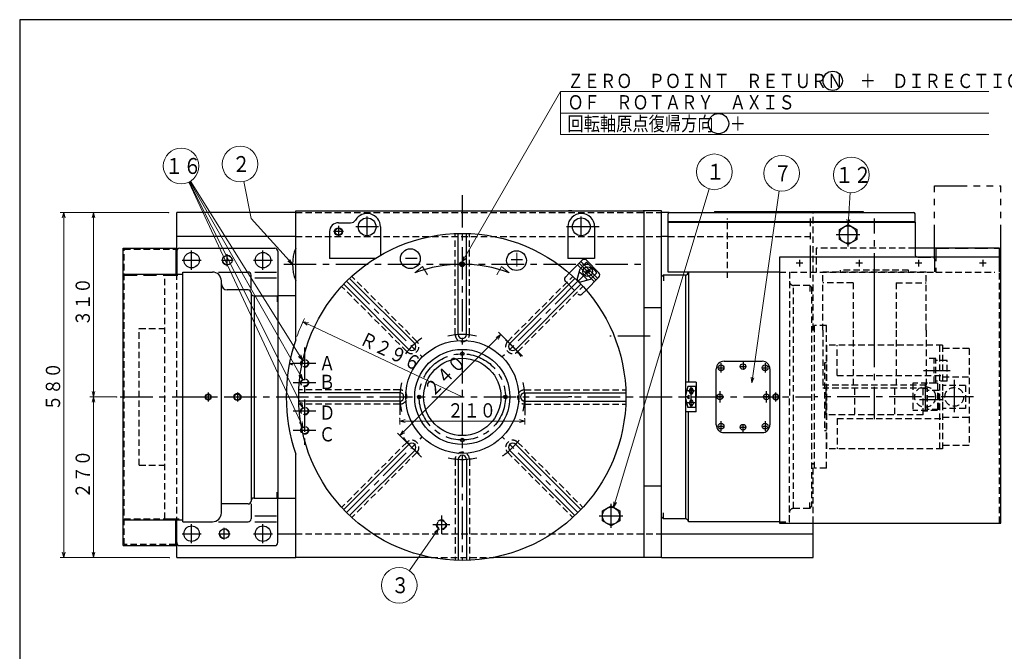
# Model space of a CAD drawing. Units: millimetres. Extents: x 3 to 586, y -2 to 405.
# Drawn here: x 3 to 279, y 228 to 405 of the extents above; entities that cross this region are included whole.
import ezdxf

# ---------------------------------------------------------------- set-up
doc = ezdxf.new("R2010")
doc.units = ezdxf.units.MM
doc.header["$LTSCALE"] = 7.274861
for name, pattern in [('CENTER', [2, 1.25, -0.25, 0.25, -0.25]), ('DASHED', [0.75, 0.5, -0.25]), ('HIDDEN', [0.375, 0.25, -0.125]), ('PHANTOM', [2.5, 1.25, -0.25, 0.25, -0.25, 0.25, -0.25])]:
    doc.linetypes.add(name, pattern=pattern)
for name, color, linetype in [('001', 7, 'Continuous'), ('002', 7, 'Continuous'), ('020', 7, 'Continuous')]:
    doc.layers.add(name, color=color, linetype=linetype)
doc.styles.get("Standard").update_dxf_attribs({"font": 'TXT', "bigfont": 'BIGFONT'})
doc.dimstyles.get("Standard").update_dxf_attribs({"dimtxt": 4, "dimasz": 1.5, "dimexe": 1, "dimexo": 1, "dimgap": 1, "dimtad": 1, "dimdec": 1, "dimdsep": 46, "dimtxsty": 'Standard', "dimcen": 0.09, "dimadec": 1, "dimazin": 2, "dimtfac": 0.8, "dimtdec": 4, "dimtmove": 0, "dimatfit": 3, "dimfxl": 1, "dimtolj": 1, "dimtzin": 0, "dimarcsym": 0})

# ---------------------------------------------------------------- blocks, each defined once
blk = doc.blocks.new('a12-1-2')
at = {"layer": '001', "color": 2, "linetype": 'CENTER', "lineweight": 30}
for p, q in [((242.49516, 293.040823), (242.49516, 337.820623)), ((263.653993, 306.608889), (256.20161, 306.608889)), ((261.488743, 298.442223), (255.067943, 298.442223))]:
    blk.add_line(p, q, dxfattribs=at)
at = {"layer": '001', "color": 2, "linetype": 'HIDDEN', "lineweight": 30}
for p, q in [((227.99516, 317.983889), (227.99516, 334.275556)), ((256.99516, 334.275556), (227.99516, 334.275556)), ((232.97016, 334.275556), (232.97016, 334.808889)), ((252.02016, 334.808889), (232.97016, 334.808889)), ((252.02016, 334.275556), (252.02016, 334.808889)), ((256.99516, 317.983889), (256.99516, 334.275556)), ((236.478493, 331.275556), (227.99516, 331.275556)), ((236.478493, 331.275556), (236.48326, 317.983889)), ((248.511826, 331.275556), (248.511826, 317.983889)), ((248.511826, 331.275556), (256.99516, 331.275556)), ((227.99516, 317.983889), (227.99516, 301.692223)), ((236.48326, 317.983889), (236.48326, 301.692223)), ((248.511826, 317.983889), (248.511826, 301.692223)), ((256.99516, 317.983889), (256.99516, 301.692223)), ((259.653493, 310.048889), (256.99516, 310.048889)), ((259.161826, 303.168889), (259.161826, 310.048889)), ((259.653493, 303.168889), (259.653493, 310.048889)), ((262.828493, 309.519289), (259.653493, 309.519289)), ((262.828493, 303.698473), (262.828493, 309.519289)), ((262.828493, 303.698473), (259.653493, 303.698473)), ((256.99516, 302.608889), (227.99516, 302.608889)), ((256.99516, 301.692223), (227.99516, 301.692223)), ((228.911826, 294.275556), (228.911826, 301.692223)), ((236.868776, 301.692223), (236.868776, 294.275556)), ((248.121543, 301.692223), (248.121543, 294.275556)), ((256.078493, 294.275556), (256.078493, 301.692223)), ((257.32016, 301.617223), (256.078493, 301.617223)), ((256.828493, 295.267223), (256.828493, 301.617223)), ((259.653493, 303.168889), (256.99516, 303.168889)), ((257.32016, 295.267223), (257.32016, 301.617223)), ((260.49516, 301.088023), (257.32016, 301.088023)), ((260.49516, 295.796356), (260.49516, 301.088023)), ((257.32016, 295.267223), (256.078493, 295.267223)), ((260.49516, 295.796356), (257.32016, 295.796356)), ((256.078493, 294.275556), (228.911826, 294.275556))]:
    blk.add_line(p, q, dxfattribs=at)
blk = doc.blocks.new('a12-2-3')
at = {"layer": '001', "color": 2, "linetype": 'HIDDEN', "lineweight": 30}
for p, q in [((261.578493, 313.775556), (228.99516, 313.775556)), ((228.99516, 313.775556), (228.99516, 284.775556)), ((231.99516, 305.292223), (231.99516, 313.775556)), ((260.661826, 313.775556), (260.661826, 284.775556)), ((261.578493, 313.775556), (261.578493, 284.775556)), ((268.99516, 312.858889), (261.578493, 312.858889)), ((268.99516, 312.858889), (268.99516, 285.692223)), ((228.99516, 308.800556), (228.461826, 308.800556)), ((228.461826, 308.800556), (228.461826, 289.750556)), ((231.99516, 305.292223), (261.578493, 305.281639)), ((261.578493, 304.901939), (268.99516, 304.901939)), ((253.221826, 303.108889), (253.221826, 295.442223)), ((260.101826, 303.108889), (253.221826, 303.108889)), ((260.101826, 303.108889), (260.101826, 295.442223)), ((268.003493, 302.483889), (261.586826, 302.483889)), ((261.586826, 296.067223), (261.586826, 302.483889)), ((268.003493, 302.483889), (268.003493, 296.067223)), ((260.101826, 295.442223), (253.221826, 295.442223)), ((268.003493, 296.067223), (261.586826, 296.067223)), ((231.99516, 293.258889), (261.578493, 293.269473)), ((231.99516, 293.258889), (231.99516, 284.775556)), ((261.578493, 293.649173), (268.99516, 293.649173)), ((228.99516, 289.750556), (228.461826, 289.750556)), ((261.578493, 284.775556), (228.99516, 284.775556)), ((268.99516, 285.692223), (261.578493, 285.692223))]:
    blk.add_line(p, q, dxfattribs=at)
at = {"layer": '001', "color": 2, "linetype": 'CENTER', "lineweight": 30}
for p, q in [((264.828493, 304.108889), (264.828493, 294.442223)), ((256.661826, 303.317223), (256.661826, 295.233889)), ((270.229893, 299.275556), (225.450093, 299.275556))]:
    blk.add_line(p, q, dxfattribs=at)
at = {"layer": '001', "color": 2, "linetype": 'HIDDEN', "lineweight": 30}
for centre, radius in [((256.661826, 299.275556), 2.908317), ((264.828493, 299.275556), 2.645833)]:
    blk.add_circle(centre, radius, dxfattribs=at)
blk = doc.blocks.new('ETC-15')
at = {"layer": '001', "lineweight": 30}
for p, q in [((156.96136, 333.955823), (160.582726, 337.577189)), ((161.78061, 337.007306), (159.985476, 335.212139)), ((164.94321, 332.509573), (160.22916, 337.223623)), ((161.761243, 337.577173), (165.296776, 334.041639)), ((159.16586, 332.153389), (159.985476, 335.212139)), ((164.00041, 331.566773), (159.28636, 336.280823)), ((162.93176, 332.265856), (164.72691, 334.061006)), ((159.522076, 331.802473), (160.936276, 333.216673)), ((159.872976, 331.446239), (162.93176, 332.265856)), ((161.67446, 329.240856), (165.296776, 332.863139))]:
    blk.add_line(p, q, dxfattribs=at)
at = {"layer": '001', "linetype": 'CENTER', "lineweight": 30}
for p, q in [((164.47181, 332.038173), (159.75776, 336.752223)), ((163.29331, 335.573706), (160.936276, 333.216673))]:
    blk.add_line(p, q, dxfattribs=at)
at = {"layer": '001', "linetype": 'DASHED', "lineweight": 30}
for p, q in [((155.868676, 332.863139), (156.96136, 333.955823)), ((155.868676, 331.684606), (159.40421, 328.149073)), ((160.581343, 328.148639), (161.67446, 329.240856))]:
    blk.add_line(p, q, dxfattribs=at)
at = {"layer": '001', "lineweight": 30}
blk.add_circle((162.114793, 334.395189), 1.333333, dxfattribs=at)
at = {"layer": '001', "linetype": 'DASHED', "lineweight": 30}
for radius in [0.416667, 0.35]:
    blk.add_circle((162.114793, 334.395189), radius, dxfattribs=at)
at = {"layer": '001', "lineweight": 30}
for centre, radius, start, end in [((161.171993, 336.987923), 0.833333, 45, 135), ((135.83396, 308.114389), 38.833383, 41.924731, 48.075269), ((135.83396, 308.114389), 35.500017, 42.36005, 47.639912), ((164.707526, 333.452389), 0.833333, 315, 45), ((135.83396, 308.114389), 33.500017, 44.144776, 45.855144)]:
    blk.add_arc(centre, radius, start, end, dxfattribs=at)
at = {"layer": '001', "linetype": 'CENTER', "lineweight": 30}
blk.add_arc((135.83396, 308.114389), 37.1667, 43.969139, 46.004004, dxfattribs=at)
at = {"layer": '001', "linetype": 'DASHED', "lineweight": 30}
for centre, start, end in [((156.457943, 332.273873), 135, 225), ((159.993476, 328.738339), 225, 315)]:
    blk.add_arc(centre, 0.83335, start, end, dxfattribs=at)
blk = doc.blocks.new('DIM-19')
at = {"layer": '002', "color": 2, "lineweight": 9}
for points in [[(79.43051, 336.442223), (67.84614, 349.316918), (65.748833, 359.63786)], [(78.72598, 337.826123), (79.43051, 336.442223), (78.128419, 337.288451)]]:
    blk.add_lwpolyline(points, dxfattribs=at)
blk.add_circle((64.753139, 364.537717), 5, dxfattribs=at)
at = {"layer": '002', "color": 3, "lineweight": 9, "width": 0.833333}
blk.add_text('２', height=4.47, dxfattribs=at).set_placement((62.518139, 362.302717))
blk = doc.blocks.new('DIM-20')
at = {"layer": '002', "color": 2, "lineweight": 9}
for points in [[(235.061826, 347.578056), (235.651649, 356.522487)], [(235.561579, 349.048359), (235.061826, 347.578056), (234.759474, 349.101252)]]:
    blk.add_lwpolyline(points, dxfattribs=at)
blk.add_circle((235.980649, 361.511651), 5, dxfattribs=at)
at = {"layer": '002', "color": 3, "lineweight": 9, "width": 0.833333}
blk.add_text('１２', height=4.47, dxfattribs=at).set_placement((231.510649, 359.276651))
blk = doc.blocks.new('DIM-21')
at = {"layer": '002', "color": 2, "lineweight": 9}
for points in [[(82.337208, 296.281721), (50.478105, 359.541159)], [(82.021474, 297.802199), (82.337208, 296.281721), (81.303535, 297.440626)]]:
    blk.add_lwpolyline(points, dxfattribs=at)
blk.add_circle((48.229093, 364.006799), 5, dxfattribs=at)
at = {"layer": '002', "color": 3, "lineweight": 9, "width": 0.833333}
blk.add_text('１６', height=4.47, dxfattribs=at).set_placement((43.759093, 361.771799))
blk = doc.blocks.new('DIM-24')
at = {"layer": '001', "color": 2, "lineweight": 9}
for points in [[(120.369969, 262.30795), (112.189435, 250.589984)], [(119.181769, 261.308089), (120.369969, 262.30795), (119.840889, 260.847945)]]:
    blk.add_lwpolyline(points, dxfattribs=at)
blk.add_circle((109.327302, 246.490205), 5, dxfattribs=at)
at = {"layer": '001', "color": 3, "lineweight": 9, "width": 0.833333}
blk.add_text('３', height=4.47, dxfattribs=at).set_placement((107.092302, 244.255205))
blk = doc.blocks.new('DIM-25')
at = {"layer": '001', "color": 2, "lineweight": 9}
for points in [[(126.99516, 337.104216), (154.468588, 384.842698), (274.468588, 384.842698)], [(154.468588, 384.842698), (154.468588, 378.842698), (274.468588, 378.842698)], [(154.468588, 378.842698), (154.468588, 372.842698), (274.468588, 372.842698)], [(128.091709, 338.203817), (126.99516, 337.104216), (127.394998, 338.604773)]]:
    blk.add_lwpolyline(points, dxfattribs=at)
at = {"layer": '001', "color": 3, "lineweight": 9, "width": 0.833333}
for s, p in [('ＺＥＲＯ\u3000ＰＯＩＮＴ\u3000ＲＥＴＵＲＮ\u3000＋\u3000ＤＩＲＥＣＴＩＯＮ', (156.468588, 385.842698)), ('ＯＦ\u3000ＲＯＴＡＲＹ\u3000ＡＸＩＳ', (156.468588, 379.842698)), ('回転軸原点復帰方向\u3000＋', (156.468588, 373.842698))]:
    blk.add_text(s, height=4, dxfattribs=at).set_placement(p)
blk = doc.blocks.new('DIM-29')
at = {"layer": '002', "color": 2, "lineweight": 9}
for points in [[(169.378808, 268.330773), (196.166914, 357.572621)], [(170.195014, 269.65189), (169.378808, 268.330773), (169.425104, 269.882997)]]:
    blk.add_lwpolyline(points, dxfattribs=at)
blk.add_circle((197.604419, 362.361522), 5, dxfattribs=at)
at = {"layer": '002', "color": 3, "lineweight": 9, "width": 0.833333}
blk.add_text('１', height=4.47, dxfattribs=at).set_placement((195.369419, 360.126522))
blk = doc.blocks.new('DIM-30')
at = {"layer": '002', "color": 2, "lineweight": 9}
for points in [[(208.111482, 303.236076), (215.766852, 356.992528)], [(208.720871, 304.664428), (208.111482, 303.236076), (207.925052, 304.777759)]]:
    blk.add_lwpolyline(points, dxfattribs=at)
blk.add_circle((216.471781, 361.942586), 5, dxfattribs=at)
at = {"layer": '002', "color": 3, "lineweight": 9, "width": 0.833333}
blk.add_text('７', height=4.47, dxfattribs=at).set_placement((214.236782, 359.707586))
blk = doc.blocks.new('DIM-31')
at = {"layer": '002', "color": 2, "lineweight": 9}
for points in [[(82.249778, 309.581861), (50.879373, 359.766986)], [(81.79551, 311.066847), (82.249778, 309.581861), (81.113878, 310.640763)]]:
    blk.add_lwpolyline(points, dxfattribs=at)
blk.add_circle((48.229093, 364.006799), 5, dxfattribs=at)
at = {"layer": '002', "color": 3, "lineweight": 9, "width": 0.833333}
blk.add_text('１６', height=4.47, dxfattribs=at).set_placement((43.759093, 361.771799))
blk = doc.blocks.new('DIM-32')
at = {"layer": '002', "color": 2, "lineweight": 9}
for points in [[(82.28825, 304.193148), (50.703209, 359.661831)], [(81.895284, 305.69552), (82.28825, 304.193148), (81.196745, 305.297757)]]:
    blk.add_lwpolyline(points, dxfattribs=at)
blk.add_circle((48.229093, 364.006799), 5, dxfattribs=at)
at = {"layer": '002', "color": 3, "lineweight": 9, "width": 0.833333}
blk.add_text('１６', height=4.47, dxfattribs=at).set_placement((43.759093, 361.771799))
blk = doc.blocks.new('DIM-33')
at = {"layer": '002', "color": 2, "lineweight": 9}
for points in [[(82.366646, 290.884331), (50.344219, 359.47621)], [(82.096298, 292.413531), (82.366646, 290.884331), (81.367917, 292.073484)]]:
    blk.add_lwpolyline(points, dxfattribs=at)
blk.add_circle((48.229093, 364.006799), 5, dxfattribs=at)
at = {"layer": '002', "color": 3, "lineweight": 9, "width": 0.833333}
blk.add_text('１６', height=4.47, dxfattribs=at).set_placement((43.759093, 361.771799))
blk = doc.blocks.new('*D39')
at = {"layer": '002', "color": 2, "lineweight": 9}
for p, q in [((143.16086, 311.394127), (137.114476, 317.44051)), ((137.821583, 316.733404), (109.537312, 288.449132)), ((112.145917, 285.840527), (108.830205, 289.156239))]:
    blk.add_line(p, q, dxfattribs=at)
for points in [[(136.47672, 315.956946), (137.821583, 316.733404), (137.045126, 315.38854)], [(110.882175, 289.225589), (109.537312, 288.449132), (110.313769, 289.793996)]]:
    blk.add_lwpolyline(points, dxfattribs=at)
for p in [(143.16086, 311.394127), (109.537312, 288.449132), (112.145917, 285.840527)]:
    blk.add_point(p, dxfattribs=at)
at = {"layer": '002', "color": 3, "lineweight": 9, "width": 0.833333}
blk.add_text('２４０', height=4, rotation=45.000001, dxfattribs=at).set_placement((118.7297, 299.055734))
blk = doc.blocks.new('*D54')
at = {"layer": '002', "color": 2, "lineweight": 9}
for p, q in [((44.719796, 350.942223), (14.328493, 350.942223)), ((15.328493, 254.275556), (15.328493, 350.942223)), ((44.925022, 254.275556), (14.328493, 254.275556))]:
    blk.add_line(p, q, dxfattribs=at)
for points in [[(14.926569, 349.442223), (15.328493, 350.942223), (15.730417, 349.442223)], [(15.730417, 255.775556), (15.328493, 254.275556), (14.926569, 255.775556)]]:
    blk.add_lwpolyline(points, dxfattribs=at)
for p in [(15.328493, 350.942223), (44.719796, 350.942223), (44.925022, 254.275556)]:
    blk.add_point(p, dxfattribs=at)
at = {"layer": '002', "color": 3, "lineweight": 9, "width": 0.833333}
blk.add_text('５８０', height=4, rotation=90.000003, dxfattribs=at).set_placement((14.328493, 295.362341))
blk = doc.blocks.new('*D55')
at = {"layer": '002', "color": 2, "lineweight": 9}
for p, q in [((44.719797, 350.942223), (22.661826, 350.942223)), ((23.661826, 350.942223), (23.661826, 299.275556)), ((30.161826, 299.275556), (22.661826, 299.275556))]:
    blk.add_line(p, q, dxfattribs=at)
for points in [[(23.259902, 349.442223), (23.661826, 350.942223), (24.06375, 349.442223)], [(24.06375, 300.775556), (23.661826, 299.275556), (23.259902, 300.775556)]]:
    blk.add_lwpolyline(points, dxfattribs=at)
for p in [(44.719797, 350.942223), (23.661826, 299.275556), (30.161826, 299.275556)]:
    blk.add_point(p, dxfattribs=at)
at = {"layer": '002', "color": 3, "lineweight": 9, "width": 0.833333}
blk.add_text('３１０', height=4, rotation=90.000003, dxfattribs=at).set_placement((22.661826, 319.108889))
blk = doc.blocks.new('*D74')
at = {"layer": '002', "color": 2, "lineweight": 9}
for p, q in [((109.49516, 293.247803), (109.49516, 291.509299)), ((144.49516, 292.509299), (109.49516, 292.509299)), ((144.49516, 293.159683), (144.49516, 291.509299))]:
    blk.add_line(p, q, dxfattribs=at)
for points in [[(110.99516, 292.107375), (109.49516, 292.509299), (110.99516, 292.911223)], [(142.99516, 292.911223), (144.49516, 292.509299), (142.99516, 292.107375)]]:
    blk.add_lwpolyline(points, dxfattribs=at)
for p in [(109.49516, 293.247803), (109.49516, 292.509299), (144.49516, 293.159683)]:
    blk.add_point(p, dxfattribs=at)
at = {"layer": '002', "color": 3, "lineweight": 9, "width": 0.833333}
blk.add_text('２１０', height=4, dxfattribs=at).set_placement((122.804144, 293.509299))

msp = doc.modelspace()

# ---------------------------------------------------------------- linework, layer by layer
at = {"layer": '001', "color": 2, "linetype": 'PHANTOM', "lineweight": 30}
for p, q in [((259.328493, 338.442223), (259.328493, 358.442223)), ((259.328493, 358.442223), (277.828493, 358.442223)), ((277.828493, 338.442223), (277.828493, 358.442223))]:
    msp.add_line(p, q, dxfattribs=at)
at = {"layer": '001', "color": 2, "linetype": 'CENTER', "lineweight": 30}
for p, q in [((126.99516, 355.806783), (126.99516, 253.442223)), ((100.328493, 344.025556), (100.328493, 349.858889)), ((160.328493, 344.025556), (160.328493, 349.858889)), ((224.561826, 332.608889), (224.561826, 349.275556)), ((235.061826, 341.442223), (235.061826, 348.108889)), ((242.49516, 315.942223), (242.49516, 349.275556)), ((93.750993, 345.608889), (90.905993, 345.608889)), ((92.328493, 347.241339), (92.328493, 344.026123)), ((103.504393, 346.942223), (97.139576, 346.942223)), ((165.328493, 346.942223), (155.328493, 346.942223)), ((231.728493, 344.775556), (238.39516, 344.775556)), ((51.161826, 334.942223), (51.161826, 340.275556)), ((71.161826, 334.942223), (71.161826, 340.275556)), ((48.49516, 337.608889), (53.828493, 337.608889)), ((59.49516, 337.608889), (62.828493, 337.608889)), ((61.161826, 335.942223), (61.161826, 339.275556)), ((68.49516, 337.608889), (73.828493, 337.608889)), ((222.411826, 336.775556), (220.578493, 336.775556)), ((221.49516, 337.692223), (221.49516, 335.858889)), ((239.078493, 336.775556), (237.24516, 336.775556)), ((238.161826, 337.692223), (238.161826, 335.858889)), ((255.74516, 336.775556), (253.911826, 336.775556)), ((254.828493, 337.692223), (254.828493, 335.858889)), ((273.74516, 336.775556), (271.911826, 336.775556)), ((272.828493, 337.692223), (272.828493, 335.858889)), ((76.99491, 336.442223), (176.99491, 336.442223)), ((94.58611, 331.684606), (115.79931, 310.471406)), ((159.40421, 331.684606), (138.19101, 310.471406)), ((179.661576, 316.352223), (168.328243, 316.352223)), ((82.828493, 313.133655), (82.828493, 285.844023)), ((205.661826, 309.275556), (205.661826, 307.275556)), ((85.99491, 308.656556), (79.661576, 308.655556)), ((198.99516, 307.442223), (200.11051, 307.442223)), ((199.49516, 306.099689), (199.49516, 308.775423)), ((204.828493, 307.775556), (206.470076, 307.775556)), ((211.32046, 307.442223), (212.328493, 307.442223)), ((211.828493, 308.775423), (211.828493, 306.099689)), ((85.99491, 303.244889), (79.661576, 303.243889)), ((192.094376, 300.942173), (190.141493, 300.942056)), ((190.328493, 300.942223), (191.99516, 300.942223)), ((191.161843, 296.340973), (191.161826, 302.103123)), ((191.161826, 301.775556), (191.161826, 300.108889)), ((199.161826, 300.850356), (199.161826, 297.700756)), ((212.161826, 300.850356), (212.161826, 297.700756)), ((31.161826, 299.275556), (224.828493, 299.275556)), ((54.578493, 299.275556), (57.078493, 299.275556)), ((55.828493, 300.525556), (55.828493, 298.025556)), ((62.74516, 299.275556), (65.24516, 299.275556)), ((63.99516, 300.525556), (63.99516, 298.025556)), ((191.161826, 296.775556), (191.161826, 298.442223)), ((200.161826, 299.275423), (198.161826, 299.275423)), ((213.161826, 299.275423), (211.161826, 299.275423)), ((213.578493, 299.275556), (216.078493, 299.275556)), ((214.828493, 298.025556), (214.828493, 300.525556)), ((85.99491, 295.306223), (79.661576, 295.307223)), ((192.407743, 297.608806), (190.045093, 297.608806)), ((191.99516, 297.608889), (190.328493, 297.608889)), ((199.49516, 289.775423), (199.49516, 292.451423)), ((211.828493, 292.451423), (211.828493, 289.775423)), ((85.99491, 289.894556), (79.661576, 289.895556)), ((198.99516, 291.108889), (200.11051, 291.108889)), ((204.828493, 290.775556), (206.470076, 290.775556)), ((205.661826, 289.275289), (205.661826, 291.275289)), ((211.32046, 291.108889), (212.328493, 291.108889)), ((94.58611, 266.866506), (115.79931, 288.079706)), ((159.40421, 266.866506), (138.19101, 288.079706)), ((168.661826, 262.608889), (168.661826, 269.275556)), ((121.161826, 266.021244), (121.161826, 260.942223)), ((165.328493, 265.942223), (171.99516, 265.942223)), ((51.161826, 258.275556), (51.161826, 263.608889)), ((60.328493, 259.275556), (60.328493, 262.608889)), ((71.161826, 258.275556), (71.161826, 263.608889)), ((123.534753, 263.442223), (118.726366, 263.442223)), ((48.49516, 260.942223), (53.828493, 260.942223)), ((58.661826, 260.942223), (61.99516, 260.942223)), ((68.49516, 260.942223), (73.828493, 260.942223))]:
    msp.add_line(p, q, dxfattribs=at)
at = {"layer": '001', "lineweight": 30}
for p, q in [((46.99516, 340.942223), (46.99516, 350.942223)), ((80.328493, 350.942223), (46.99516, 350.942223)), ((80.328493, 351.442223), (177.828493, 351.442223)), ((80.328493, 315.275556), (80.328493, 351.442223)), ((157.724076, 351.442223), (156.765743, 351.442223)), ((182.828493, 351.442223), (177.661576, 351.442223)), ((177.828493, 351.442223), (177.828493, 254.275556)), ((182.828493, 254.275556), (182.828493, 351.442223)), ((184.99516, 350.942223), (182.828493, 350.942223)), ((184.661826, 348.442223), (184.661826, 350.608889)), ((184.99516, 350.942223), (253.49516, 350.942223)), ((197.661826, 351.275556), (239.328493, 351.275556)), ((197.661826, 351.275556), (197.661826, 350.942223)), ((239.328493, 351.275556), (239.328493, 350.942223)), ((253.828493, 348.442223), (253.828493, 350.608889)), ((92.328493, 348.108889), (95.719276, 348.108889)), ((184.661826, 348.442223), (253.828493, 348.442223)), ((184.661826, 348.275556), (184.661826, 348.442223)), ((184.661826, 334.275556), (184.661826, 348.275556)), ((184.661826, 348.275556), (253.828493, 348.275556)), ((232.634793, 346.176806), (235.061826, 347.578056)), ((235.061826, 347.578056), (237.48886, 346.176806)), ((253.828493, 348.275556), (253.828493, 348.442223)), ((253.828493, 348.275556), (253.828493, 339.275556)), ((89.828493, 345.608889), (89.828493, 338.055006)), ((104.078493, 346.942223), (104.078493, 338.968373)), ((125.828493, 316.775706), (125.828493, 345.094039)), ((128.161826, 316.775706), (128.161826, 345.094039)), ((156.578493, 346.942223), (156.578493, 338.055006)), ((164.078493, 346.942223), (164.078493, 338.055006)), ((232.634793, 343.374306), (232.634793, 346.176806)), ((237.48886, 346.176806), (237.48886, 343.374306)), ((80.328493, 344.275556), (46.99516, 344.275556)), ((184.661826, 344.275556), (182.828493, 344.275556)), ((235.061826, 341.973056), (232.634793, 343.374306)), ((237.48886, 343.374306), (235.061826, 341.973056)), ((31.99516, 299.275556), (31.99516, 340.942223)), ((31.99516, 340.942223), (46.99516, 340.942223)), ((46.728493, 340.942223), (46.728493, 333.708889)), ((46.99516, 340.942223), (46.99516, 333.708889)), ((47.828493, 340.942223), (74.49516, 340.942223)), ((75.328493, 340.108889), (75.328493, 327.608889)), ((277.49516, 340.942223), (253.828493, 340.942223)), ((277.49516, 338.442223), (277.49516, 340.942223)), ((102.56471, 338.055006), (89.834443, 338.055006)), ((164.078493, 338.055006), (156.578493, 338.055006)), ((215.828493, 338.442223), (215.828493, 263.942223)), ((277.828493, 338.442223), (215.828493, 338.442223)), ((277.828493, 263.942223), (277.828493, 338.442223)), ((48.661826, 334.275556), (56.99516, 334.275556)), ((48.661826, 264.275556), (48.661826, 334.275556)), ((58.661826, 334.275556), (66.99516, 334.275556)), ((68.904726, 334.275556), (74.911826, 334.275556)), ((215.828493, 334.275556), (184.661826, 334.275556)), ((190.328493, 334.275556), (190.328493, 303.442223)), ((31.99516, 333.708889), (48.661826, 333.708889)), ((59.49516, 266.775556), (59.49516, 331.775556)), ((67.828493, 329.275556), (67.828493, 333.442223)), ((68.904726, 332.608889), (74.911826, 332.608889)), ((113.677976, 314.242639), (95.42156, 332.499056)), ((140.312326, 314.242656), (158.568743, 332.499073)), ((183.328493, 333.442223), (182.828493, 332.942223)), ((189.49516, 333.442223), (183.328493, 333.442223)), ((183.328493, 333.442223), (183.328493, 331.775556)), ((189.49516, 333.442223), (189.49516, 265.108889)), ((66.99516, 329.275556), (61.161826, 329.275556)), ((67.828493, 328.442223), (67.828493, 270.108889)), ((112.02806, 312.592723), (93.771643, 330.849139)), ((141.962243, 312.592739), (160.21866, 330.849156)), ((68.661826, 327.608889), (75.161826, 327.608889)), ((68.661826, 327.608889), (68.661826, 270.942223)), ((75.161826, 327.608889), (75.328493, 327.359489)), ((75.161826, 327.608889), (75.161826, 325.942223)), ((80.328493, 327.608889), (75.328493, 327.608889)), ((75.328493, 327.608889), (75.328493, 270.942223)), ((182.828493, 324.275556), (177.828493, 324.275556)), ((200.328493, 309.275556), (210.99516, 309.275556)), ((78.56871, 308.691356), (79.560443, 308.743323)), ((78.56871, 308.691356), (79.453576, 308.240506)), ((198.161826, 291.442089), (198.161826, 307.108756)), ((213.161826, 307.108756), (213.161826, 291.442089)), ((192.49516, 303.442223), (189.49516, 303.442223)), ((192.49516, 303.442223), (192.49516, 299.275556)), ((190.165193, 302.192089), (189.49521, 299.692139)), ((192.411876, 302.192089), (190.165193, 302.192089)), ((190.703526, 301.303039), (190.703526, 301.317173)), ((191.620276, 301.302923), (191.620276, 301.317056)), ((192.411876, 296.358756), (192.411876, 302.192089)), ((31.99516, 257.608889), (31.99516, 299.275556)), ((109.49501, 300.442223), (81.176676, 300.442223)), ((109.49501, 298.108889), (81.176676, 298.108889)), ((144.49531, 300.442223), (172.813643, 300.442223)), ((144.49531, 298.108889), (172.813643, 298.108889)), ((157.724076, 299.275556), (156.765743, 299.275556)), ((157.724076, 299.275556), (156.765743, 299.275556)), ((189.49521, 299.692139), (189.495326, 298.858823)), ((189.995243, 299.275556), (189.49521, 299.275423)), ((189.495326, 298.858823), (190.16506, 296.358889)), ((189.995243, 299.275556), (190.49516, 299.775456)), ((190.495293, 298.775506), (189.995243, 299.275556)), ((190.49516, 299.775456), (190.495293, 298.775506)), ((190.703526, 300.581323), (190.703526, 300.567189)), ((190.703643, 297.969656), (190.703643, 297.983789)), ((191.62016, 300.581323), (191.62016, 300.567189)), ((191.620276, 297.969656), (191.620276, 297.983789)), ((192.49516, 295.108889), (192.49516, 299.275556)), ((192.411876, 296.358756), (190.16506, 296.358889)), ((190.703526, 297.248056), (190.703643, 297.233806)), ((191.620276, 297.247939), (191.620293, 297.233789)), ((192.49516, 295.108889), (189.49516, 295.108889)), ((190.328493, 264.275556), (190.328493, 295.108889)), ((200.328493, 289.275556), (210.99516, 289.275556)), ((112.028076, 285.958373), (93.77166, 267.701956)), ((113.677993, 284.308456), (95.421576, 266.052039)), ((140.312343, 284.308473), (158.56876, 266.052056)), ((141.96226, 285.958389), (160.218676, 267.701973)), ((80.328493, 254.275556), (80.328493, 283.275556)), ((125.828493, 281.775406), (125.828493, 253.457073)), ((128.161826, 281.775406), (128.161826, 253.457073)), ((182.828493, 274.275556), (177.828493, 274.275556)), ((68.661826, 270.942223), (75.161826, 270.942223)), ((75.161826, 270.942223), (75.161826, 272.608889)), ((75.161826, 270.942223), (75.328493, 271.191623)), ((75.328493, 270.942223), (80.328493, 270.942223)), ((75.328493, 258.442223), (75.328493, 270.942223)), ((66.99516, 269.275556), (59.49516, 269.275556)), ((67.828493, 269.275556), (67.828493, 265.108889)), ((166.234793, 267.343473), (168.661826, 268.744723)), ((168.661826, 268.744723), (171.08886, 267.343473)), ((31.99516, 264.842223), (48.661826, 264.842223)), ((46.728493, 257.608889), (46.728493, 264.842223)), ((46.99516, 257.608889), (46.99516, 264.842223)), ((68.904726, 265.942223), (74.911826, 265.942223)), ((166.234793, 264.540973), (166.234793, 267.343473)), ((171.08886, 267.343473), (171.08886, 264.540973)), ((183.328493, 265.108889), (182.828493, 265.608889)), ((183.328493, 265.108889), (183.328493, 266.775556)), ((189.49516, 265.108889), (183.328493, 265.108889)), ((48.661826, 264.275556), (56.99516, 264.275556)), ((58.661826, 264.275556), (66.99516, 264.275556)), ((68.904726, 264.275556), (74.911826, 264.275556)), ((168.661826, 263.139723), (166.234793, 264.540973)), ((171.08886, 264.540973), (168.661826, 263.139723)), ((215.828493, 264.275556), (190.328493, 264.275556)), ((215.828493, 263.942223), (277.828493, 263.942223)), ((225.328493, 254.275556), (225.328493, 263.942223)), ((75.328493, 260.942223), (80.328493, 260.942223)), ((182.828493, 260.942223), (225.328493, 260.942223)), ((31.99516, 257.608889), (46.99516, 257.608889)), ((46.99516, 254.275556), (46.99516, 257.608889)), ((47.828493, 257.608889), (74.49516, 257.608889)), ((46.99516, 254.275556), (80.328493, 254.275556)), ((118.294993, 254.275556), (80.328493, 254.275556)), ((177.828493, 254.275556), (135.695326, 254.275556)), ((157.724076, 254.275556), (156.765743, 254.275556)), ((182.828493, 254.275556), (177.828493, 254.275556)), ((182.828493, 254.275556), (225.328493, 254.275556))]:
    msp.add_line(p, q, dxfattribs=at)
at = {"layer": '001', "color": 2, "linetype": 'HIDDEN', "lineweight": 30}
for p, q in [((80.328493, 350.942223), (182.828493, 350.942223)), ((225.328493, 334.275556), (225.328493, 350.942223)), ((201.328493, 332.608889), (201.328493, 349.275556)), ((124.99516, 316.775239), (124.99516, 345.065239)), ((128.99516, 316.775239), (128.99516, 345.065239)), ((80.328493, 344.275556), (182.828493, 344.275556)), ((184.661826, 344.275556), (224.49516, 344.275556)), ((32.261826, 340.675556), (46.728493, 340.675556)), ((32.261826, 299.275556), (32.261826, 340.675556)), ((46.99516, 258.442223), (46.99516, 340.108889)), ((253.828493, 340.942223), (226.161826, 340.942223)), ((226.161826, 340.942223), (226.161826, 334.275556)), ((277.49516, 263.942223), (277.49516, 338.442223)), ((215.828493, 334.275556), (218.661826, 334.275556)), ((218.661826, 334.275556), (218.661826, 299.275556)), ((218.99516, 334.275556), (259.328493, 334.275556)), ((225.328493, 318.025556), (225.328493, 334.275556)), ((259.661826, 334.275556), (276.161826, 334.275556)), ((43.661826, 265.108889), (43.661826, 333.442223)), ((114.267226, 314.831889), (96.03116, 333.067956)), ((139.723076, 314.831906), (157.959143, 333.067973)), ((111.43881, 312.003473), (93.202743, 330.239539)), ((142.551493, 312.003489), (160.78756, 330.239556)), ((219.828493, 268.025556), (219.828493, 330.525556)), ((224.328493, 330.525556), (219.828493, 330.525556)), ((224.328493, 330.525556), (224.828493, 330.025556)), ((224.328493, 330.525556), (224.328493, 328.858889)), ((224.828493, 330.025556), (224.828493, 268.525556)), ((36.49516, 280.108889), (36.49516, 318.442223)), ((36.49516, 318.442223), (43.661826, 318.442223)), ((225.661826, 279.275556), (225.661826, 319.275556)), ((228.99516, 319.275556), (225.661826, 319.275556)), ((228.99516, 279.275556), (228.99516, 319.275556)), ((109.495476, 301.275556), (81.205476, 301.275556)), ((144.494843, 301.275556), (172.784843, 301.275556)), ((32.261826, 257.875556), (32.261826, 299.275556)), ((218.661826, 264.275556), (218.661826, 299.275556)), ((109.495476, 297.275556), (81.205476, 297.275556)), ((144.494843, 297.275556), (172.784843, 297.275556)), ((111.438826, 286.547623), (93.20276, 268.311556)), ((142.55151, 286.547639), (160.787576, 268.311573)), ((114.267243, 283.719206), (96.031176, 265.483139)), ((124.99516, 281.775873), (124.99516, 253.485873)), ((128.99516, 281.775873), (128.99516, 253.485873)), ((139.723093, 283.719223), (157.95916, 265.483156)), ((36.49516, 280.108889), (43.661826, 280.108889)), ((225.661826, 280.525556), (224.828493, 280.525556)), ((225.328493, 263.942223), (225.328493, 280.525556)), ((228.99516, 279.275556), (225.661826, 279.275556)), ((224.328493, 268.025556), (219.828493, 268.025556)), ((224.328493, 268.025556), (224.328493, 269.692223)), ((224.328493, 268.025556), (224.828493, 268.525556)), ((32.261826, 265.108889), (48.661826, 265.108889)), ((215.828493, 264.275556), (218.661826, 264.275556)), ((80.328493, 260.942223), (182.828493, 260.942223)), ((46.728493, 257.875556), (32.261826, 257.875556)), ((118.294993, 254.275556), (135.695326, 254.275556))]:
    msp.add_line(p, q, dxfattribs=at)
at = {"layer": '001', "color": 2, "linetype": 'DASHED', "lineweight": 30}
for p, q in [((259.661826, 340.942223), (259.661826, 334.275556)), ((259.661826, 340.942223), (277.49516, 340.942223)), ((277.49516, 340.942223), (277.49516, 338.442223)), ((254.661826, 338.442223), (258.828493, 338.442223)), ((259.328493, 337.942223), (259.328493, 334.275556)), ((277.49516, 334.275556), (277.49516, 338.442223)), ((32.261826, 333.442223), (48.661826, 333.442223)), ((43.661826, 333.442223), (48.661826, 333.442223)), ((225.661826, 318.025556), (224.828493, 318.025556)), ((43.661826, 265.108889), (48.661826, 265.108889))]:
    msp.add_line(p, q, dxfattribs=at)
at = {"layer": '001', "lineweight": 9}
for p, q in [((113.726529, 334.053722), (115.888573, 335.800183)), ((115.888573, 335.800183), (117.230912, 333.518206)), ((137.995535, 335.800183), (136.653196, 333.518206)), ((140.157579, 334.053722), (137.995535, 335.800183))]:
    msp.add_line(p, q, dxfattribs=at)
at = {"layer": '001', "color": 2, "lineweight": 30}
for p, q in [((141.137295, 313.417692), (143.867967, 310.68702)), ((109.49516, 299.275556), (109.49516, 294.247803)), ((144.49516, 300.442223), (144.49516, 294.159683)), ((112.853024, 285.13342), (115.547778, 282.438666))]:
    msp.add_line(p, q, dxfattribs=at)
for centre, radius in [((230.777693, 387.868355), 2.710963), ((198.789191, 375.868364), 2.839376)]:
    msp.add_circle(centre, radius, dxfattribs=at)
at = {"layer": '001', "lineweight": 30}
for centre, radius in [((100.328493, 346.942223), 2.5), ((160.328493, 346.942223), 2.5), ((126.99516, 299.275556), 45.833333), ((126.99516, 299.275556), 45.833317), ((92.328493, 345.608889), 1.095833), ((92.328493, 345.608889), 0.95), ((235.061826, 344.775556), 2.41665), ((51.161826, 337.608889), 2.166667), ((71.161826, 337.608889), 2.166667), ((112.444647, 338.018305), 2.774161), ((142.177621, 337.480625), 2.774161), ((61.161826, 337.608889), 1.33335), ((126.942054, 336.44226), 0.664083), ((126.99516, 299.275556), 15.833333), ((126.99516, 299.275556), 13.333317), ((126.99516, 311.358889), 0.5), ((126.99516, 311.358889), 0.416667), ((126.99516, 299.275556), 10.833317), ((199.49516, 307.441956), 0.791683), ((205.649293, 307.775556), 0.791667), ((211.828493, 307.441956), 0.791683), ((191.161843, 300.942056), 0.583317), ((55.828493, 299.275556), 0.833333), ((55.828493, 299.275556), 0.708333), ((63.99516, 299.275556), 1), ((63.99516, 299.275556), 0.866667), ((114.911826, 299.275556), 0.5), ((114.911826, 299.275556), 0.416667), ((139.078493, 299.275556), 0.5), ((139.078493, 299.275556), 0.416667), ((191.161843, 297.608806), 0.583333), ((199.161826, 299.275423), 0.791683), ((212.161826, 299.275423), 0.791683), ((199.49516, 291.108889), 0.791683), ((205.649293, 290.775556), 0.791667), ((211.828493, 291.108889), 0.791683), ((126.99516, 287.192223), 0.5), ((126.99516, 287.192223), 0.416667), ((168.661826, 265.942223), 2.41665), ((51.161826, 260.942223), 2.166667), ((60.328493, 260.942223), 1.33335), ((71.161826, 260.942223), 2.166667)]:
    msp.add_circle(centre, radius, dxfattribs=at)
at = {"layer": '001', "color": 2, "linetype": 'HIDDEN', "lineweight": 30}
for centre, radius in [((82.828243, 308.656056), 1.091667), ((82.828243, 308.656056), 0.941667), ((82.828243, 303.244389), 1.091667), ((82.828243, 303.244389), 0.941667), ((82.828243, 295.306723), 1.091667), ((82.828243, 295.306723), 0.941667), ((82.828243, 289.895056), 1.091667), ((82.828243, 289.895056), 0.941667), ((121.161826, 263.442223), 1.383333), ((121.161826, 263.442223), 1.208333)]:
    msp.add_circle(centre, radius, dxfattribs=at)
at = {"layer": '001', "color": 2, "linetype": 'CENTER', "lineweight": 30}
msp.add_circle((126.99516, 299.275556), 12.083333, dxfattribs=at)
at = {"layer": '001', "lineweight": 30}
for centre, radius, start, end in [((100.328493, 346.942223), 3.75, 0, 150.061754), ((160.328493, 346.942223), 3.75, 0, 180), ((184.99516, 350.608889), 0.333333, 90, 180), ((253.49516, 350.608889), 0.333333, 0, 90), ((92.328493, 345.608889), 2.5, 90, 180), ((95.711826, 349.775556), 1.671517, 270.255941, 324.870427), ((47.828493, 340.108889), 0.833333, 90, 180), ((74.49516, 340.108889), 0.833333, 0, 90), ((91.234076, 336.442223), 11.803567, 157.50646, 202.49354), ((61.161826, 337.608889), 1.33335, 180, 270), ((61.161826, 337.608889), 1.33335, 0, 90), ((254.661826, 339.275556), 0.833333, 180, 270), ((56.99516, 331.775556), 2.5, 0, 90), ((66.99516, 333.442223), 0.833333, 0, 90), ((126.942054, 298.687944), 37.754316, 90, 110.489768), ((126.942054, 298.687944), 37.754316, 69.510232, 90), ((189.49516, 334.275556), 0.833333, 270, 0), ((61.161826, 330.942223), 1.666667, 180, 270), ((66.99516, 328.442223), 0.833333, 0, 90), ((68.661826, 328.442223), 0.833333, 180, 270), ((126.99516, 299.275556), 49.333333, 161.075356, 198.924644), ((126.99516, 316.775556), 1.166667, 180, 0), ((112.85301, 313.417706), 1.166683, 225, 45), ((141.13731, 313.417706), 1.166683, 135, 315), ((200.328493, 307.108889), 2.166667, 90, 180), ((210.99516, 307.108889), 2.166667, 0, 90), ((191.161843, 301.317056), 0.458317, 0.014585, 179.985415), ((109.49516, 299.275556), 1.166667, 270, 90), ((144.49516, 299.275556), 1.166667, 90, 270), ((191.161843, 297.983789), 0.458433, 0, 180), ((191.161843, 300.567073), 0.458317, 179.985415, 0.014585), ((214.828493, 299.275556), 0.833317, 113.578525, 246.421475), ((214.828493, 299.275556), 0.708333, 118.072487, 241.927513), ((214.828493, 299.275556), 0.708333, 241.927513, 118.072487), ((214.828493, 299.275556), 0.833317, 246.421475, 113.578525), ((191.161843, 297.233806), 0.4582, 180, 0), ((200.328493, 291.442223), 2.166667, 180, 270), ((210.99516, 291.442223), 2.166667, 270, 0), ((112.85301, 285.133406), 1.166683, 315, 135), ((141.13731, 285.133406), 1.166683, 45, 225), ((126.99516, 281.775556), 1.166667, 0, 180), ((68.661826, 270.108889), 0.833333, 90, 180), ((66.99516, 270.108889), 0.833333, 270, 0), ((56.99516, 266.775556), 2.5, 270, 0), ((66.99516, 265.108889), 0.833333, 270, 0), ((189.49516, 264.275556), 0.833333, 0, 90), ((60.328493, 260.942223), 1.33335, 0, 90), ((60.328493, 260.942223), 1.33335, 180, 270), ((47.828493, 258.442223), 0.833333, 180, 270), ((74.49516, 258.442223), 0.833333, 270, 0)]:
    msp.add_arc(centre, radius, start, end, dxfattribs=at)
at = {"layer": '001', "color": 2, "linetype": 'DASHED', "lineweight": 30}
msp.add_arc((258.828493, 337.942223), 0.5, 0, 90, dxfattribs=at)
at = {"layer": '001', "color": 2, "linetype": 'HIDDEN', "lineweight": 30}
for centre, radius, start, end in [((219.828493, 331.692223), 1.166667, 180, 270), ((112.85301, 313.417706), 2.000017, 224.76637, 45.233633), ((126.99516, 316.775556), 2.000017, 179.766044, 0.233956), ((141.13731, 313.417706), 2.000017, 134.76637, 315.233633), ((109.49516, 299.275556), 2.000017, 269.766044, 90.233956), ((144.49516, 299.275556), 2.000017, 89.766044, 270.233956), ((112.85301, 285.133406), 2.000017, 314.76637, 135.233633), ((141.13731, 285.133406), 2.000017, 44.76637, 225.233633), ((126.99516, 281.775556), 2.000017, 359.766044, 180.233956), ((219.828493, 266.858889), 1.166667, 90, 180)]:
    msp.add_arc(centre, radius, start, end, dxfattribs=at)
at = {"layer": '001', "color": 2, "linetype": 'CENTER', "lineweight": 30}
for radius, start, end in [(20, 124.386772, 142.899792), (17.5, 76.792903, 103.393256), (20, 34.386772, 52.899792), (17.5, 166.792903, 193.393256), (17.5, 346.792903, 13.393256), (20, 214.386772, 232.899792), (20, 304.386772, 322.899792), (17.5, 256.792903, 283.393256)]:
    msp.add_arc((126.99516, 299.275556), radius, start, end, dxfattribs=at)
at = {"layer": '002', "color": 2, "lineweight": 9}
for p, q in [((126.278047, 336.432217), (126.952097, 337.106267)), ((126.278111, 336.455851), (126.928463, 337.106204)), ((126.278786, 336.409385), (126.974929, 337.105528)), ((126.279066, 336.480377), (126.903937, 337.105248)), ((126.280251, 336.387281), (126.997033, 337.104063)), ((126.281029, 336.505909), (126.878405, 337.103285)), ((126.282383, 336.365842), (127.018472, 337.101931)), ((126.284144, 336.532595), (126.851719, 337.10017)), ((126.28513, 336.345019), (127.039295, 337.099184)), ((126.288448, 336.324767), (127.059547, 337.095866)), ((126.288606, 336.560627), (126.823688, 337.095709)), ((126.292301, 336.30505), (127.079264, 337.092013)), ((126.294675, 336.590266), (126.794048, 337.089639)), ((126.296657, 336.285836), (127.098478, 337.087657)), ((126.301489, 336.267097), (127.117217, 337.082825)), ((126.302727, 336.621888), (126.762426, 337.081587)), ((126.306772, 336.24881), (127.135504, 337.077542)), ((126.312486, 336.230954), (127.15336, 337.071828)), ((126.313329, 336.656061), (126.728253, 337.070985)), ((126.318613, 336.21351), (127.170804, 337.065701)), ((126.325135, 336.196462), (127.187852, 337.059179)), ((126.327423, 336.693725), (126.690589, 337.056891)), ((126.332039, 336.179796), (127.204518, 337.052275)), ((126.339312, 336.163499), (127.220815, 337.045002)), ((126.3468, 336.736673), (126.647641, 337.037514)), ((126.346943, 336.14756), (127.236755, 337.037371)), ((126.354922, 336.131968), (127.252346, 337.029392)), ((126.363239, 336.116716), (127.267599, 337.021075)), ((126.371889, 336.101794), (127.28252, 337.012426)), ((126.375879, 336.789322), (126.594992, 337.008435)), ((126.380862, 336.087198), (127.297116, 337.003452)), ((126.390154, 336.07292), (127.311394, 336.99416)), ((126.39976, 336.058955), (127.325359, 336.984554)), ((126.409675, 336.0453), (127.339015, 336.97464)), ((126.419894, 336.031949), (127.352365, 336.96442)), ((126.430417, 336.018901), (127.365413, 336.953897)), ((126.440467, 336.87748), (126.506834, 336.943847)), ((126.441239, 336.006153), (127.378161, 336.943076)), ((126.452358, 335.993703), (127.390612, 336.931956)), ((126.463775, 335.981549), (127.402765, 336.920539)), ((126.475488, 335.969691), (127.414623, 336.908827)), ((126.487496, 335.958129), (127.426185, 336.896818)), ((126.499801, 335.946864), (127.43745, 336.884514)), ((126.512402, 335.935895), (127.448419, 336.871912)), ((126.525303, 335.925226), (127.459088, 336.859011)), ((126.538505, 335.914857), (127.469457, 336.845809)), ((126.55201, 335.904792), (127.479522, 336.832304)), ((126.565823, 335.895035), (127.489279, 336.818491)), ((126.579946, 335.885588), (127.498726, 336.804368)), ((126.594386, 335.876458), (127.507857, 336.789928)), ((126.609147, 335.867648), (127.516666, 336.775167)), ((126.624236, 335.859167), (127.525147, 336.760078)), ((126.63966, 335.851021), (127.533293, 336.744654)), ((126.655428, 335.843218), (127.541096, 336.728886)), ((126.671548, 335.835768), (127.548546, 336.712766)), ((126.688032, 335.828682), (127.555632, 336.696282)), ((126.704891, 335.821971), (127.562344, 336.679424)), ((126.722138, 335.815648), (127.568666, 336.662176)), ((126.73979, 335.80973), (127.574585, 336.644524)), ((126.757863, 335.804232), (127.580082, 336.626451)), ((126.776377, 335.799176), (127.585138, 336.607937)), ((126.795355, 335.794584), (127.589731, 336.588959)), ((126.814821, 335.79048), (127.593834, 336.569493)), ((126.834806, 335.786895), (127.597419, 336.549508)), ((126.855345, 335.783863), (127.600451, 336.52897)), ((126.876475, 335.781423), (127.602891, 336.507839)), ((126.898246, 335.779624), (127.60469, 336.486068)), ((126.920713, 335.778521), (127.605794, 336.463601)), ((126.943943, 335.77818), (127.606134, 336.440371)), ((126.968018, 335.778685), (127.605629, 336.416296)), ((126.993041, 335.780138), (127.604176, 336.391273)), ((127.01914, 335.782667), (127.601647, 336.365174)), ((127.046484, 335.78644), (127.597874, 336.337831)), ((127.075295, 335.791682), (127.592633, 336.309019)), ((127.105888, 335.798704), (127.58561, 336.278426)), ((127.138721, 335.807967), (127.576347, 336.245593)), ((127.174519, 335.820194), (127.56412, 336.209795)), ((127.214558, 335.836664), (127.54765, 336.169756)), ((127.26155, 335.860085), (127.524229, 336.122764)), ((127.324145, 335.89911), (127.485204, 336.060169)), ((82.398206, 320.367961), (126.99516, 299.275556)), ((23.661826, 299.275556), (23.661826, 254.275556))]:
    msp.add_line(p, q, dxfattribs=at)
for points in [[(83.582353, 319.363301), (82.398206, 320.367961), (83.926037, 320.089973)], [(23.259902, 297.775556), (23.661826, 299.275556), (24.06375, 297.775556)], [(44.826479, 254.275556), (23.661826, 254.275556), (22.661826, 254.275556)], [(24.06375, 255.775556), (23.661826, 254.275556), (23.259902, 255.775556)]]:
    msp.add_lwpolyline(points, dxfattribs=at)
msp.add_arc((126.99516, 299.275556), 49.333333, 153.526502, 159.913955, dxfattribs=at)
at = {"layer": '020', "lineweight": 30}
for p, q in [((3, 405), (3, 5)), ((579, 405), (3, 405))]:
    msp.add_line(p, q, dxfattribs=at)

# ---------------------------------------------------------------- block references
at = {"layer": '001', "color": 0, "linetype": 'ByBlock', "lineweight": -2}
for name in ['DIM-25', 'ETC-15', 'a12-1-2', 'a12-2-3', 'DIM-24']:
    msp.add_blockref(name, (0, 0), dxfattribs=at)
at = {"layer": '002', "color": 0, "linetype": 'ByBlock', "lineweight": -2}
for name in ['DIM-21', 'DIM-31', 'DIM-32', 'DIM-33', 'DIM-19', 'DIM-29', 'DIM-30', 'DIM-20']:
    msp.add_blockref(name, (0, 0), dxfattribs=at)

# ---------------------------------------------------------------- texts
at = {"layer": '001', "color": 3, "lineweight": 9, "width": 0.833333}
for s, p in [('＋', (140.024058, 335.684853)), ('－', (110.435656, 336.086505)), ('Ａ', (86.859347, 306.701108)), ('Ｂ', (86.820402, 301.482516)), ('Ｄ', (86.898292, 292.875732)), ('Ｃ', (86.820402, 286.800356))]:
    msp.add_text(s, height=4, dxfattribs=at).set_placement(p)
at = {"layer": '002', "color": 3, "lineweight": 9, "width": 0.833333}
for s, rotation, p in [('Ｒ２９６', 334.687903, (97.892293, 314.146141)), ('２７０', 90.000003, (22.661826, 270.775556))]:
    msp.add_text(s, height=4, rotation=rotation, dxfattribs=at).set_placement(p)

# ---------------------------------------------------------------- dimensions: what is measured, and where the dimension line sits
at = {"layer": '002', "color": 2, "lineweight": 9}
for base, p1, p2, angle, picture, middle in [((15.328493, 350.942223), (44.925022, 254.275556), (44.719796, 350.942223), 90, '*D54', (12.328493, 301.362341)), ((23.661826, 299.275556), (44.719797, 350.942223), (30.161826, 299.275556), 270, '*D55', (20.661826, 325.108889)), ((109.537312, 288.449132), (143.16086, 311.394127), (112.145917, 285.840527), 225, '*D39', (121.558127, 304.712588)), ((109.49516, 292.509299), (144.49516, 293.159683), (109.49516, 293.247803), 180, '*D74', (128.804144, 295.509299))]:
    dim = msp.add_linear_dim(base=base, p1=p1, p2=p2, angle=angle, dimstyle='Standard', dxfattribs=at)
    dim.commit()
    dim.dimension.update_dxf_attribs({"geometry": picture, "text_midpoint": middle, "dimtype": 160})

doc.saveas('drawing.dxf')
